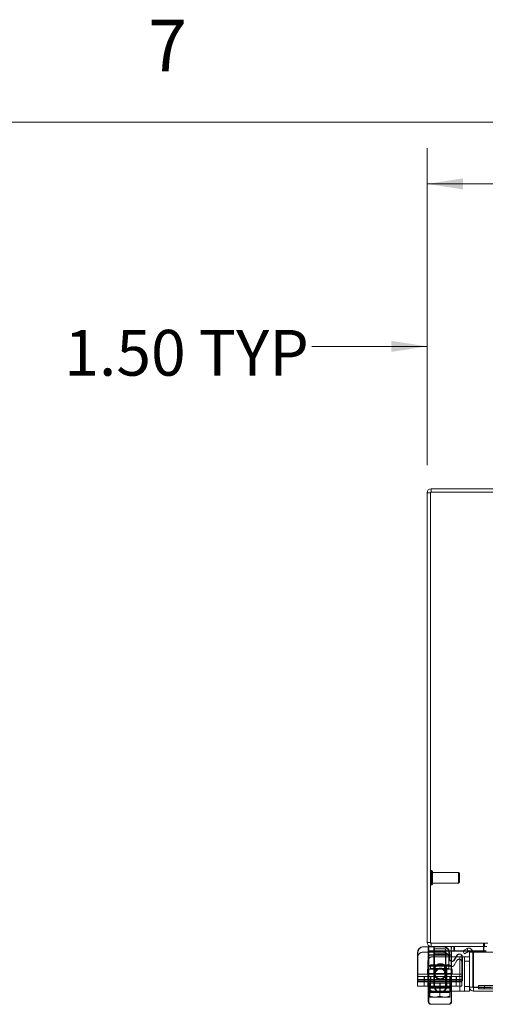
# Model space of a CAD drawing. Units: inches. Extents: x 0.4 to 16.6, y 0.2 to 10.8.
# Drawn here: x 3.3 to 4.2, y 9 to 10.8 of the extents above; entities that cross this region are included whole.
import ezdxf

# ---------------------------------------------------------------- set-up
doc = ezdxf.new("R2010")
doc.units = ezdxf.units.IN
doc.header["$MEASUREMENT"] = 0
doc.linetypes.add('HIDDEN', pattern=[0.075, 0.05, -0.025])
doc.styles.add('SLDTEXTSTYLE0', font='TXT', dxfattribs={"width": 0.7})
doc.styles.add('SLDTEXTSTYLE1', font='TXT', dxfattribs={"width": 0.75})
doc.dimstyles.new('SLDDIMSTYLE0', dxfattribs={"dimtxt": 0.088867, "dimasz": 0.065, "dimexe": 0, "dimexo": 0.0625, "dimgap": 0.022217, "dimtad": 0, "dimtih": 1, "dimtoh": 1, "dimlfac": 12, "dimrnd": 1e-09, "dimzin": 4, "dimdsep": 46, "dimtxsty": 'SLDTEXTSTYLE0', "dimsah": 1, "dimcen": 0.09, "dimadec": 0, "dimazin": 1, "dimtfac": 1, "dimtmove": 0, "dimatfit": 0, "dimfxl": 1, "dimfrac": 2, "dimtolj": 1, "dimtzin": 12, "dimarcsym": 0})
doc.dimstyles.new('SLDDIMSTYLE4', dxfattribs={"dimtxt": 0.088867, "dimasz": 0.065, "dimexe": 0, "dimexo": 0.0625, "dimgap": 0.022217, "dimtad": 0, "dimtih": 1, "dimtoh": 1, "dimlfac": 12, "dimrnd": 1e-09, "dimzin": 4, "dimdsep": 46, "dimtxsty": 'SLDTEXTSTYLE0', "dimsah": 1, "dimcen": 0.09, "dimadec": 0, "dimazin": 1, "dimtfac": 1, "dimtofl": 0, "dimtmove": 0, "dimatfit": 3, "dimfxl": 1, "dimfrac": 2, "dimtolj": 1, "dimtzin": 12, "dimarcsym": 0})

# ---------------------------------------------------------------- blocks, each defined once
blk = doc.blocks.new('_D_16')
at = {"color": 7, "linetype": 'Continuous', "lineweight": 0}
for p, q in [((5.4093, 10.6272), (5.7079, 10.6272)), ((4.0586, 10.0174), (4.0586, 10.5947)), ((7.0586, 10.0174), (7.0586, 10.5947)), ((4.0586, 10.5297), (5.3118, 10.5297)), ((7.0586, 10.5297), (5.8054, 10.5297)), ((5.7079, 10.4322), (5.4093, 10.4322))]:
    blk.add_line(p, q, dxfattribs=at)
for centre, start, end in [((5.4093, 10.5297), 90, 270), ((5.7079, 10.5297), 270, 90)]:
    blk.add_arc(centre, 0.0975, start, end, dxfattribs=at)
for points in [[(4.0586, 10.5297), (4.1236, 10.5197), (4.1236, 10.5397)], [(7.0586, 10.5297), (6.9936, 10.5397), (6.9936, 10.5197)]]:
    blk.add_solid(points, dxfattribs=at)
at = {"color": 7, "linetype": 'Continuous', "lineweight": 0, "insert": (5.4093, 10.5598), "char_height": 0.08333, "attachment_point": 1, "style": 'SLDTEXTSTYLE0'}
blk.add_mtext('36.00', dxfattribs=at)
blk = doc.blocks.new('_D_17')
at = {"color": 7, "linetype": 'Continuous', "lineweight": 0}
for p, q in [((4.0586, 10.0174), (4.0586, 10.2989)), ((4.1836, 9.989), (4.1836, 10.2989)), ((4.0586, 10.2339), (3.8487, 10.2339)), ((4.1836, 10.2339), (4.3086, 10.2339))]:
    blk.add_line(p, q, dxfattribs=at)
for points in [[(4.0586, 10.2339), (3.9936, 10.2439), (3.9936, 10.2239)], [(4.1836, 10.2339), (4.2486, 10.2239), (4.2486, 10.2439)]]:
    blk.add_solid(points, dxfattribs=at)
at = {"color": 7, "linetype": 'Continuous', "lineweight": 0, "char_height": 0.08333, "attachment_point": 1, "style": 'SLDTEXTSTYLE0'}
for s, insert in [('1.50', (3.3985, 10.2639)), ('TYP', (3.6429, 10.2639))]:
    blk.add_mtext(s, dxfattribs=dict(at, insert=insert))

msp = doc.modelspace()

# ---------------------------------------------------------------- linework, layer by layer
at = {"color": 7, "linetype": 'Continuous', "lineweight": 0}
msp.add_line((0.62625, 10.64207), (16.37625, 10.64207), dxfattribs=at)
at = {"color": 7, "linetype": 'Continuous', "lineweight": 15}
for p, q in [((4.06484, 9.96742), (4.05862, 9.96742)), ((4.05862, 9.1487), (4.05862, 9.96742)), ((4.06484, 9.9685), (4.06484, 9.14762)), ((7.05239, 9.9685), (4.06484, 9.9685)), ((4.06592, 9.9685), (4.06592, 9.97473)), ((4.22528, 9.97473), (4.06592, 9.97473)), ((4.06484, 9.1487), (4.05862, 9.1487)), ((4.06484, 9.14762), (4.16907, 9.14762)), ((4.06592, 9.14762), (4.06592, 9.1414)), ((4.04106, 9.09101), (4.04106, 9.13018)), ((4.05147, 9.1406), (4.06064, 9.1406)), ((4.06064, 9.1414), (4.06064, 9.13268)), ((4.06592, 9.1414), (4.06064, 9.1414)), ((4.07064, 9.13268), (4.06064, 9.13268)), ((4.16697, 9.1414), (4.06592, 9.1414)), ((4.07064, 9.1414), (4.07064, 9.13268)), ((4.12394, 9.13268), (4.07064, 9.13268)), ((4.09839, 9.11924), (4.09839, 9.13018)), ((4.10231, 9.12518), (4.09839, 9.12518)), ((4.10231, 9.13077), (4.10231, 9.12518)), ((4.10231, 9.11436), (4.10231, 9.12518)), ((4.10314, 9.12518), (4.10231, 9.12518)), ((4.10314, 9.13077), (4.10314, 9.12518)), ((4.10314, 9.12265), (4.10314, 9.12518)), ((4.11256, 9.12512), (4.10772, 9.11674)), ((4.12363, 9.13322), (4.13071, 9.13731)), ((4.12674, 9.12783), (4.12363, 9.13322)), ((4.13382, 9.13192), (4.12674, 9.12783)), ((4.13071, 9.13731), (4.13085, 9.13739)), ((4.13085, 9.13739), (4.13397, 9.13199)), ((4.13397, 9.13199), (4.13382, 9.13192)), ((4.14167, 9.13098), (4.13545, 9.13098)), ((4.13545, 9.06745), (4.13545, 9.13098)), ((4.16614, 9.13268), (4.14147, 9.13268)), ((4.14167, 9.06745), (4.14167, 9.13098)), ((4.14285, 9.06745), (4.14285, 9.13098)), ((4.14285, 9.13098), (4.20535, 9.13098)), ((4.11113, 9.12265), (4.10231, 9.12265)), ((4.12189, 9.12265), (4.13545, 9.12265)), ((4.12189, 9.09101), (4.12189, 9.12262)), ((4.04106, 9.09101), (4.12189, 9.09101)), ((4.04106, 9.07893), (4.04106, 9.09101)), ((4.12189, 9.09101), (4.12189, 9.07893)), ((4.12189, 9.07893), (4.04106, 9.07893)), ((4.04106, 9.06931), (4.04106, 9.07893)), ((4.06004, 9.07893), (4.06004, 9.06848)), ((4.06064, 9.07893), (4.06064, 9.07476)), ((4.06064, 9.07476), (4.06324, 9.07476)), ((4.06324, 9.06054), (4.06324, 9.07476)), ((4.06326, 9.07476), (4.06324, 9.07476)), ((4.06326, 9.07476), (4.06326, 9.06054)), ((4.06362, 9.07476), (4.06326, 9.07476)), ((4.06362, 9.07476), (4.09932, 9.07476)), ((4.08147, 9.07476), (4.08111, 9.07476)), ((4.08147, 9.06054), (4.08147, 9.07476)), ((4.08184, 9.07476), (4.08147, 9.07476)), ((4.09969, 9.07476), (4.09932, 9.07476)), ((4.09969, 9.06054), (4.09969, 9.07476)), ((4.0997, 9.07476), (4.09969, 9.07476)), ((4.09969, 9.07476), (4.10231, 9.07476)), ((4.0997, 9.07476), (4.0997, 9.06054)), ((4.10231, 9.07476), (4.10231, 9.07893)), ((4.1184, 9.07893), (4.1184, 9.06015)), ((4.06004, 9.06931), (4.04106, 9.06931)), ((4.06064, 9.04122), (4.06064, 9.06537)), ((4.06324, 9.05907), (4.06324, 9.06054)), ((4.06324, 9.06054), (4.06326, 9.06054)), ((4.06324, 9.05907), (4.06349, 9.05893)), ((4.06326, 9.06054), (4.07154, 9.05893)), ((4.06349, 9.05893), (4.07154, 9.05893)), ((4.07319, 9.05893), (4.07154, 9.05893)), ((4.07319, 9.05893), (4.08147, 9.06054)), ((4.07319, 9.05893), (4.08976, 9.05893)), ((4.08147, 9.06054), (4.08976, 9.05893)), ((4.08147, 9.05842), (4.08147, 9.05893)), ((4.09141, 9.05893), (4.08976, 9.05893)), ((4.09141, 9.05893), (4.09969, 9.06054)), ((4.09141, 9.05893), (4.09945, 9.05893)), ((4.0997, 9.05907), (4.09945, 9.05893)), ((4.0997, 9.06054), (4.09969, 9.06054)), ((4.0997, 9.06054), (4.0997, 9.05907)), ((4.0997, 9.06015), (4.1184, 9.06015)), ((4.10231, 9.06015), (4.10231, 9.04122)), ((4.10314, 9.06015), (4.10314, 9.04122)), ((4.13545, 9.06015), (4.1184, 9.06015)), ((4.13545, 9.06745), (4.13545, 9.06015)), ((4.13545, 9.06745), (4.14167, 9.06745)), ((4.14276, 9.06637), (4.14276, 9.06015)), ((4.32274, 9.06015), (4.14276, 9.06015)), ((4.32295, 9.06745), (4.14285, 9.06745)), ((4.0971, 9.03601), (4.06585, 9.03601))]:
    msp.add_line(p, q, dxfattribs=at)
at = {"color": 7, "linetype": 'HIDDEN', "lineweight": 0}
for p, q in [((4.06484, 9.96742), (4.05862, 9.96742)), ((4.06592, 9.9685), (4.06592, 9.97473)), ((4.06655, 9.27952), (4.06642, 9.27952)), ((4.06642, 9.25332), (4.06642, 9.27949)), ((4.06655, 9.25332), (4.06655, 9.27949)), ((4.06812, 9.2713), (4.06812, 9.27794)), ((4.11569, 9.27624), (4.06812, 9.27624)), ((4.06812, 9.25485), (4.06812, 9.2713)), ((4.11569, 9.27058), (4.11569, 9.27624)), ((4.11733, 9.2746), (4.11569, 9.27624)), ((4.11569, 9.25655), (4.11569, 9.27058)), ((4.11733, 9.26988), (4.11733, 9.2746)), ((4.11733, 9.25819), (4.11733, 9.26988)), ((4.06642, 9.25327), (4.06655, 9.25327)), ((4.06812, 9.25655), (4.11569, 9.25655)), ((4.11569, 9.25655), (4.11733, 9.25819)), ((4.06484, 9.1487), (4.05862, 9.1487)), ((4.06592, 9.14762), (4.06592, 9.1414)), ((4.16122, 9.14762), (4.16122, 9.1414)), ((4.16278, 9.1414), (4.16278, 9.14762)), ((4.04189, 9.09101), (4.04189, 9.13018)), ((4.05147, 9.13098), (4.08797, 9.13098)), ((4.06064, 9.1406), (4.08797, 9.1406)), ((4.07064, 9.13348), (4.06064, 9.13348)), ((4.06064, 9.12518), (4.06064, 9.13268)), ((4.06064, 9.12598), (4.10231, 9.12598)), ((4.10231, 9.12518), (4.06064, 9.12518)), ((4.06064, 9.1056), (4.06064, 9.12518)), ((4.09839, 9.12518), (4.06064, 9.12518)), ((4.06147, 9.1414), (4.06147, 9.13268)), ((4.06147, 9.12518), (4.06147, 9.13268)), ((4.10314, 9.12518), (4.06147, 9.12518)), ((4.06147, 9.1056), (4.06147, 9.12518)), ((4.10231, 9.12518), (4.06147, 9.12518)), ((4.07064, 9.1414), (4.07064, 9.13348)), ((4.16614, 9.13348), (4.07064, 9.13348)), ((4.09189, 9.13726), (4.07106, 9.13726)), ((4.07106, 9.13726), (4.07106, 9.07476)), ((4.09189, 9.12765), (4.07106, 9.12765)), ((4.07147, 9.1414), (4.07147, 9.13268)), ((4.07189, 9.13726), (4.07189, 9.07476)), ((4.08797, 9.1406), (4.08881, 9.1406)), ((4.09272, 9.13726), (4.09189, 9.13726)), ((4.09189, 9.07476), (4.09189, 9.13726)), ((4.09272, 9.07476), (4.09272, 9.13726)), ((4.09922, 9.11924), (4.09922, 9.13018)), ((4.10231, 9.13784), (4.10231, 9.1414)), ((4.10231, 9.13727), (4.10231, 9.13077)), ((4.10314, 9.13784), (4.10314, 9.1414)), ((4.10731, 9.1414), (4.10731, 9.13268)), ((4.10731, 9.1414), (4.10731, 9.13268)), ((4.10731, 9.13348), (4.10731, 9.1414)), ((4.10814, 9.1414), (4.10814, 9.13268)), ((4.10814, 9.1414), (4.10814, 9.13268)), ((4.11339, 9.12512), (4.10855, 9.11674)), ((4.14147, 9.13268), (4.12394, 9.13268)), ((4.13397, 9.13199), (4.13085, 9.13739)), ((4.16114, 9.1414), (4.16114, 9.13268)), ((4.16114, 9.1414), (4.16114, 9.13348)), ((4.16197, 9.1414), (4.16197, 9.13268)), ((4.06004, 9.11431), (4.06004, 9.07893)), ((4.0981, 9.10781), (4.06485, 9.10781)), ((4.06485, 9.10781), (4.06485, 9.1014)), ((4.10231, 9.12265), (4.06837, 9.12265)), ((4.0726, 9.10781), (4.0726, 9.09973)), ((4.09035, 9.09973), (4.09035, 9.10781)), ((4.0981, 9.1014), (4.0981, 9.10781)), ((4.09839, 9.10962), (4.09839, 9.11924)), ((4.10231, 9.1056), (4.10231, 9.11436)), ((4.10314, 9.1056), (4.10314, 9.12265)), ((4.11256, 9.11551), (4.10772, 9.10712)), ((4.1184, 9.12265), (4.11113, 9.12265)), ((4.1184, 9.12265), (4.12189, 9.12265)), ((4.1184, 9.06015), (4.1184, 9.12265)), ((4.1184, 9.12265), (4.1184, 9.07893)), ((4.12272, 9.09101), (4.12272, 9.12262)), ((4.12673, 9.12265), (4.12673, 9.06015)), ((4.12673, 9.11431), (4.13545, 9.11431)), ((4.12189, 9.09101), (4.04106, 9.09101)), ((4.05939, 9.09101), (4.04106, 9.09101)), ((4.04189, 9.07893), (4.04189, 9.09101)), ((4.04189, 9.09101), (4.05939, 9.09101)), ((4.05939, 9.09973), (4.05939, 9.09101)), ((4.05939, 9.09973), (4.06064, 9.09973)), ((4.05939, 9.09181), (4.06064, 9.09181)), ((4.05939, 9.09101), (4.06064, 9.09101)), ((4.06022, 9.09973), (4.06022, 9.09101)), ((4.06064, 9.1064), (4.10231, 9.1064)), ((4.06064, 9.1056), (4.10231, 9.1056)), ((4.06064, 9.09101), (4.06064, 9.1056)), ((4.10231, 9.09973), (4.06064, 9.09973)), ((4.10231, 9.09181), (4.06064, 9.09181)), ((4.10231, 9.09101), (4.06064, 9.09101)), ((4.06064, 9.06537), (4.06064, 9.09101)), ((4.06064, 9.09101), (4.06064, 9.08685)), ((4.06147, 9.09101), (4.06147, 9.1056)), ((4.06147, 9.1056), (4.10314, 9.1056)), ((4.06147, 9.04122), (4.06147, 9.09101)), ((4.06147, 9.09101), (4.06147, 9.08685)), ((4.0981, 9.1014), (4.065, 9.1014)), ((4.07064, 9.09101), (4.07064, 9.08685)), ((4.07147, 9.09101), (4.07147, 9.08685)), ((4.07149, 9.09896), (4.07149, 9.08701)), ((4.07232, 9.09896), (4.07232, 9.08701)), ((4.0726, 9.09973), (4.0726, 9.09101)), ((4.07343, 9.09973), (4.07343, 9.09101)), ((4.09035, 9.09101), (4.09035, 9.09973)), ((4.09118, 9.09101), (4.09118, 9.09973)), ((4.09231, 9.08685), (4.09231, 9.09101)), ((4.09314, 9.08685), (4.09314, 9.09101)), ((4.09346, 9.08701), (4.09346, 9.09896)), ((4.09429, 9.08701), (4.09429, 9.09896)), ((4.10231, 9.1056), (4.10231, 9.09101)), ((4.10356, 9.09973), (4.10231, 9.09973)), ((4.10356, 9.09181), (4.10231, 9.09181)), ((4.10356, 9.09101), (4.10231, 9.09101)), ((4.10231, 9.09101), (4.10231, 9.06015)), ((4.10231, 9.08685), (4.10231, 9.09101)), ((4.10314, 9.1056), (4.10314, 9.09101)), ((4.10314, 9.09101), (4.10314, 9.06015)), ((4.10314, 9.08685), (4.10314, 9.09101)), ((4.10356, 9.09973), (4.10356, 9.09101)), ((4.10439, 9.09973), (4.10356, 9.09973)), ((4.10439, 9.09101), (4.10356, 9.09101)), ((4.10356, 9.09101), (4.12272, 9.09101)), ((4.12189, 9.09101), (4.10356, 9.09101)), ((4.10439, 9.09973), (4.10439, 9.09101)), ((4.12272, 9.09101), (4.10439, 9.09101)), ((4.12272, 9.09101), (4.12272, 9.07893)), ((4.04106, 9.08685), (4.12189, 9.08685)), ((4.04106, 9.0814), (4.12189, 9.0814)), ((4.04106, 9.0814), (4.06064, 9.0814)), ((4.04106, 9.07723), (4.12189, 9.07723)), ((4.05297, 9.08685), (4.05297, 9.07893)), ((4.05297, 9.07723), (4.05297, 9.06931)), ((4.05381, 9.08685), (4.05381, 9.07893)), ((4.06064, 9.0814), (4.10231, 9.0814)), ((4.06147, 9.07893), (4.06147, 9.07476)), ((4.06324, 9.07476), (4.06326, 9.07476)), ((4.06408, 9.06054), (4.06408, 9.07476)), ((4.06409, 9.07476), (4.06408, 9.07476)), ((4.06408, 9.07476), (4.06409, 9.07476)), ((4.06409, 9.07476), (4.06409, 9.06054)), ((4.06468, 9.07893), (4.06468, 9.08685)), ((4.06468, 9.06931), (4.06468, 9.07723)), ((4.06552, 9.07893), (4.06552, 9.08685)), ((4.07064, 9.0814), (4.07064, 9.07893)), ((4.07064, 9.07893), (4.07064, 9.07476)), ((4.07106, 9.07476), (4.07106, 9.06515)), ((4.07147, 9.07893), (4.07147, 9.07476)), ((4.07149, 9.08119), (4.07149, 9.06925)), ((4.07232, 9.08119), (4.07232, 9.06925)), ((4.08231, 9.06054), (4.08231, 9.07476)), ((4.09189, 9.06515), (4.09189, 9.07476)), ((4.09231, 9.07893), (4.09231, 9.0814)), ((4.09231, 9.07476), (4.09231, 9.07893)), ((4.09314, 9.07476), (4.09314, 9.07893)), ((4.09346, 9.06925), (4.09346, 9.08119)), ((4.09429, 9.06925), (4.09429, 9.08119)), ((4.09969, 9.07476), (4.0997, 9.07476)), ((4.09977, 9.07893), (4.09977, 9.08685)), ((4.09977, 9.06931), (4.09977, 9.07723)), ((4.10052, 9.06054), (4.10052, 9.07476)), ((4.10054, 9.07476), (4.10052, 9.07476)), ((4.10052, 9.07476), (4.10054, 9.07476)), ((4.10054, 9.07476), (4.10054, 9.06054)), ((4.1006, 9.07893), (4.1006, 9.08685)), ((4.10231, 9.0814), (4.12189, 9.0814)), ((4.10231, 9.07476), (4.10314, 9.07476)), ((4.10314, 9.07476), (4.10314, 9.07893)), ((4.11147, 9.07893), (4.11147, 9.08685)), ((4.11147, 9.06931), (4.11147, 9.07723)), ((4.11231, 9.07893), (4.11231, 9.08685)), ((4.12189, 9.08685), (4.12272, 9.08685)), ((4.12272, 9.07893), (4.12189, 9.07893)), ((4.12189, 9.07893), (4.12189, 9.06931)), ((4.12189, 9.06931), (4.06004, 9.06931)), ((4.06064, 9.06515), (4.06326, 9.06515)), ((4.06324, 9.06735), (4.0997, 9.06735)), ((4.06324, 9.05907), (4.06324, 9.06735)), ((4.06326, 9.06515), (4.06324, 9.06515)), ((4.06324, 9.06515), (4.06326, 9.06515)), ((4.06324, 9.05092), (4.06324, 9.0585)), ((4.06324, 9.05773), (4.0997, 9.05773)), ((4.06324, 9.04945), (4.06324, 9.05773)), ((4.06362, 9.06515), (4.06326, 9.06515)), ((4.06326, 9.0585), (4.06326, 9.05092)), ((4.06362, 9.06515), (4.09932, 9.06515)), ((4.06408, 9.05907), (4.06408, 9.06735)), ((4.06408, 9.05907), (4.06408, 9.06054)), ((4.06408, 9.06054), (4.06409, 9.06054)), ((4.06837, 9.06015), (4.0997, 9.06015)), ((4.07064, 9.06931), (4.07064, 9.06515)), ((4.08147, 9.06515), (4.08111, 9.06515)), ((4.08184, 9.06515), (4.08147, 9.06515)), ((4.08147, 9.05893), (4.08147, 9.06054)), ((4.08147, 9.05092), (4.08147, 9.05842)), ((4.09231, 9.06515), (4.09231, 9.06931)), ((4.09969, 9.06515), (4.09932, 9.06515)), ((4.09945, 9.05893), (4.10029, 9.05893)), ((4.0997, 9.06515), (4.09969, 9.06515)), ((4.09969, 9.06515), (4.0997, 9.06515)), ((4.09969, 9.06515), (4.10231, 9.06515)), ((4.09969, 9.05092), (4.09969, 9.0585)), ((4.0997, 9.06735), (4.10054, 9.06735)), ((4.0997, 9.0585), (4.0997, 9.05092)), ((4.10054, 9.05907), (4.10029, 9.05893)), ((4.10054, 9.06054), (4.10052, 9.06054)), ((4.10054, 9.06054), (4.10054, 9.05907)), ((4.13545, 9.06848), (4.12673, 9.06848)), ((6.97447, 9.06637), (4.14276, 9.06637)), ((4.14285, 9.06745), (6.97438, 9.06745)), ((4.15263, 9.07051), (4.15237, 9.07051)), ((4.15237, 9.06429), (4.15237, 9.07051)), ((4.15263, 9.06429), (4.15237, 9.06429)), ((4.15263, 9.06429), (4.15263, 9.07051)), ((4.15263, 9.07051), (4.16304, 9.07051)), ((4.16304, 9.06429), (4.15263, 9.06429)), ((4.16304, 9.06429), (4.16304, 9.07051)), ((4.16304, 9.07051), (6.95419, 9.07051)), ((4.16304, 9.06429), (6.95419, 9.06429)), ((4.06324, 9.04945), (4.06324, 9.05092)), ((4.06324, 9.05092), (4.06326, 9.05092)), ((4.06324, 9.04945), (4.06349, 9.04931)), ((4.06326, 9.05092), (4.07154, 9.04931)), ((4.06349, 9.04931), (4.07154, 9.04931)), ((4.07319, 9.04931), (4.07154, 9.04931)), ((4.07319, 9.04931), (4.08147, 9.05092)), ((4.07319, 9.04931), (4.08976, 9.04931)), ((4.08147, 9.05092), (4.08976, 9.04931)), ((4.09141, 9.04931), (4.08976, 9.04931)), ((4.09141, 9.04931), (4.09969, 9.05092)), ((4.09141, 9.04931), (4.09945, 9.04931)), ((4.09793, 9.03601), (4.0971, 9.03601)), ((4.0997, 9.04945), (4.09945, 9.04931)), ((4.0997, 9.05092), (4.09969, 9.05092)), ((4.0997, 9.05092), (4.0997, 9.04945))]:
    msp.add_line(p, q, dxfattribs=at)
at = {"color": 7, "linetype": 'Continuous', "lineweight": 15, "flags": 128}
for points in [[(4.09839, 9.13018), (4.09819, 9.13221), (4.09809, 9.13268)], [(4.07954, 9.05893), (4.0814, 9.05843), (4.08289, 9.05827)]]:
    msp.add_lwpolyline(points, dxfattribs=at)
at = {"color": 7, "linetype": 'HIDDEN', "lineweight": 0}
for radius in [0.01042, 0.00911]:
    msp.add_circle((4.08248, 9.0914), radius, dxfattribs=at)
at = {"color": 7, "linetype": 'Continuous', "lineweight": 15}
for centre, radius, start, end in [((4.06592, 9.96742), 0.00731, 90, 180), ((4.06592, 9.1487), 0.00731, 180, 270), ((4.05147, 9.13018), 0.01042, 90, 180), ((4.11689, 9.12262), 0.005, 360, 150), ((4.11772, 9.12262), 0.005, 0, 94.78019), ((4.13437, 9.13098), 0.00731, 0, 118.75804), ((4.13437, 9.13098), 0.00108, 0, 111.59209), ((4.10339, 9.11924), 0.005, 180, 330), ((4.06837, 9.06848), 0.00833, 180, 232.01174), ((4.08247, 9.06925), 0.01099, 249.93511, 290.06489), ((4.06585, 9.04122), 0.00521, 180, 270), ((4.0971, 9.04122), 0.00521, 270, 0), ((4.09793, 9.04122), 0.00521, 270, 0)]:
    msp.add_arc(centre, radius, start, end, dxfattribs=at)
at = {"color": 7, "linetype": 'HIDDEN', "lineweight": 0}
for centre, radius, start, end in [((4.06592, 9.96742), 0.00108, 90, 180), ((4.06642, 9.27794), 0.00157, 90, 180), ((4.06655, 9.27794), 0.00157, 0, 90), ((4.06642, 9.25485), 0.00157, 180, 270), ((4.06655, 9.25485), 0.00157, 270, 0), ((4.06592, 9.1487), 0.00108, 180, 270), ((4.05147, 9.12056), 0.01042, 90, 180), ((4.05231, 9.13018), 0.01042, 90, 180), ((4.08797, 9.13018), 0.01042, 13.88654, 90), ((4.08797, 9.12056), 0.01042, 0, 90), ((4.08881, 9.13018), 0.01042, 0, 90), ((4.11772, 9.12262), 0.005, 94.78019, 150), ((4.06837, 9.11431), 0.00833, 90, 180), ((4.08247, 9.09896), 0.01099, 0, 180), ((4.08331, 9.09896), 0.01099, 0, 180), ((4.10339, 9.10962), 0.005, 180, 330), ((4.10422, 9.11924), 0.005, 180, 330), ((4.11689, 9.11301), 0.005, 360, 150), ((4.06318, 9.1014), 0.00167, 270, 0), ((4.09977, 9.1014), 0.00167, 180, 270), ((4.08247, 9.0841), 0.01136, 165.16069, 194.83931), ((4.08331, 9.0841), 0.01136, 165.16069, 194.83931), ((4.08247, 9.0841), 0.01136, 345.16069, 14.83931), ((4.08331, 9.0841), 0.01136, 345.16069, 14.83931), ((4.06837, 9.06848), 0.00833, 232.01174, 270), ((4.08247, 9.06925), 0.01099, 180, 249.93511), ((4.08331, 9.06925), 0.01099, 180, 249.93511), ((4.08331, 9.06925), 0.01099, 267.82636, 0), ((4.08247, 9.06925), 0.01099, 290.06489, 0), ((4.06668, 9.04122), 0.00521, 180, 270)]:
    msp.add_arc(centre, radius, start, end, dxfattribs=at)
for points, knots in [([(4.10731, 9.1414), (4.10713, 9.1414), (4.10678, 9.1414), (4.10606, 9.14139), (4.10519, 9.14138), (4.1043, 9.14128), (4.10328, 9.14093), (4.10244, 9.13991), (4.10236, 9.13821), (4.10231, 9.13727)], [0, 0, 0, 0, 0.0380146, 0.0770248, 0.1641887, 0.2680077, 0.3896534, 0.6640597, 1, 1, 1, 1]), ([(4.10731, 9.13348), (4.10675, 9.13348), (4.10563, 9.13348), (4.10414, 9.13344), (4.10305, 9.13319), (4.10245, 9.13263), (4.10231, 9.13201), (4.10231, 9.13162), (4.10231, 9.13157)], [0, 0, 0, 0, 0.2022671, 0.4046318, 0.6031184, 0.7879683, 0.9689742, 1, 1, 1, 1])]:
    msp.add_open_spline(points, degree=3, knots=knots, dxfattribs=at)
at = {"color": 7, "linetype": 'Continuous', "lineweight": 15}
msp.add_open_spline([(4.10731, 9.13268), (4.10696, 9.13268), (4.10627, 9.13268), (4.10528, 9.13267), (4.10437, 9.13263), (4.10361, 9.13252), (4.10302, 9.13231), (4.1026, 9.13197), (4.10235, 9.13147), (4.10232, 9.13101), (4.10231, 9.13077)], degree=3, knots=[0, 0, 0, 0, 0.1250995, 0.2500824, 0.3752664, 0.4996883, 0.6176661, 0.7373895, 0.8635035, 1, 1, 1, 1], dxfattribs=at)
for points in [[(4.13545, 9.06745), (4.13556, 9.0665), (4.13578, 9.06458), (4.13747, 9.06216), (4.13988, 9.06047), (4.1418, 9.06026), (4.14276, 9.06015)], [(4.14167, 9.06745), (4.14169, 9.06731), (4.14172, 9.06703), (4.14197, 9.06667), (4.14233, 9.06642), (4.14262, 9.06639), (4.14276, 9.06637)], [(4.14276, 9.06015), (4.14277, 9.06026), (4.14278, 9.06047), (4.1428, 9.06216), (4.14283, 9.06458), (4.14284, 9.0665), (4.14285, 9.06745)]]:
    msp.add_open_spline(points, degree=3, dxfattribs=at)

# ---------------------------------------------------------------- texts
at = {"color": 7, "linetype": 'Continuous', "lineweight": 0, "insert": (3.55099, 10.82866), "char_height": 0.09375, "attachment_point": 1, "style": 'SLDTEXTSTYLE1'}
msp.add_mtext('7', dxfattribs=at)

# ---------------------------------------------------------------- dimensions: what is measured, and where the dimension line sits
at = {"color": 7, "linetype": 'Continuous', "lineweight": 0}
dim = msp.add_linear_dim(base=(7.05862, 10.52973), p1=(4.05862, 9.96742), p2=(7.05862, 9.96742), dimstyle='SLDDIMSTYLE4', dxfattribs=at)
dim.commit()
dim.dimension.update_dxf_attribs({"geometry": '_D_16', "text_midpoint": (5.55862, 10.52973), "dimtype": 160})
dim = msp.add_linear_dim(base=(4.05862, 10.23391), p1=(4.18362, 9.939), p2=(4.05862, 9.96742), text='<> TYP', dimstyle='SLDDIMSTYLE0', dxfattribs=at)
dim.commit()
dim.dimension.update_dxf_attribs({"geometry": '_D_17', "text_midpoint": (3.62362, 10.23391), "dimtype": 160})

doc.saveas('drawing.dxf')
